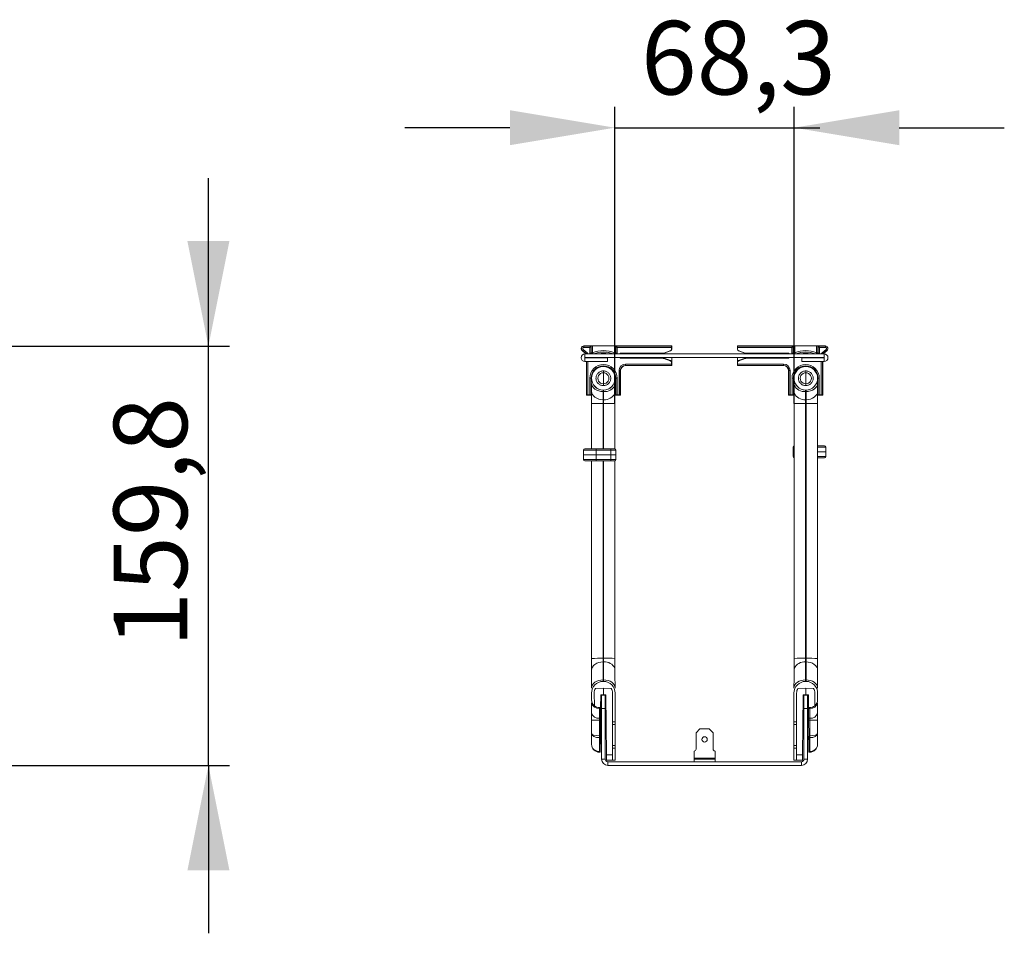
# Model space of a CAD drawing. Units: millimetres. Extents: x 67 to 350, y 160 to 236.
# Drawn here: x 303 to 350, y 160 to 203 of the extents above; entities that cross this region are included whole.
import ezdxf

# ---------------------------------------------------------------- set-up
doc = ezdxf.new("R2010")
doc.units = ezdxf.units.MM
doc.layers.add('ОСНОВНОЙ', color=7, linetype='Continuous')
doc.styles.add('SLDTEXTSTYLE0', font='TXT', dxfattribs={"width": 0.7})

msp = doc.modelspace()

# ---------------------------------------------------------------- linework, layer by layer
for p, q in [((331.576, 184.775), (331.576, 198.918)), ((340.114, 184.775), (340.114, 198.918)), ((326.576, 197.918), (321.576, 197.918)), ((331.576, 197.918), (341.333, 197.918)), ((345.114, 197.918), (350.114, 197.918))]:
    msp.add_line(p, q)
at = {"color": 7, "linetype": 'Continuous', "lineweight": 18}
for p, q in [((330.095, 187.515), (330.095, 187.525)), ((330.095, 187.525), (334.282, 187.525)), ((330.095, 187.515), (330.095, 187.452)), ((330.443, 187.515), (330.095, 187.515)), ((330.443, 187.515), (330.381, 187.452)), ((330.443, 187.515), (330.45, 187.522)), ((330.443, 187.182), (330.443, 187.515)), ((330.45, 187.522), (330.45, 187.193)), ((330.513, 187.523), (331.551, 187.523)), ((330.513, 187.193), (330.513, 187.523)), ((331.551, 187.523), (331.551, 187.193)), ((331.614, 187.193), (331.614, 187.522)), ((331.614, 187.522), (331.621, 187.515)), ((331.621, 187.515), (331.621, 187.182)), ((331.621, 187.515), (331.684, 187.452)), ((334.272, 187.515), (331.621, 187.515)), ((334.272, 187.515), (334.282, 187.525)), ((334.282, 187.525), (334.282, 187.367)), ((337.418, 187.515), (337.407, 187.525)), ((337.407, 187.525), (337.407, 187.367)), ((341.595, 187.525), (337.407, 187.525)), ((337.418, 187.515), (340.068, 187.515)), ((340.068, 187.515), (340.006, 187.452)), ((340.075, 187.522), (340.068, 187.515)), ((340.068, 187.515), (340.068, 187.182)), ((340.075, 187.193), (340.075, 187.522)), ((341.176, 187.523), (340.138, 187.523)), ((340.138, 187.523), (340.138, 187.193)), ((341.176, 187.193), (341.176, 187.523)), ((341.246, 187.515), (341.239, 187.522)), ((341.239, 187.522), (341.239, 187.193)), ((341.246, 187.515), (341.595, 187.515)), ((341.246, 187.515), (341.309, 187.452)), ((341.246, 187.182), (341.246, 187.515)), ((341.595, 187.515), (341.595, 187.525)), ((341.595, 187.515), (341.595, 187.452)), ((330.019, 187.314), (330.012, 187.306)), ((330.198, 187.144), (330.012, 187.306)), ((330.019, 187.314), (330.06, 187.361)), ((330.019, 187.314), (330.209, 187.149)), ((330.25, 187.196), (330.06, 187.361)), ((330.095, 187.452), (330.381, 187.452)), ((330.151, 186.969), (330.151, 187.144)), ((330.151, 187.144), (341.538, 187.144)), ((330.209, 187.149), (330.198, 187.144)), ((330.209, 187.149), (330.25, 187.196)), ((330.381, 187.452), (330.381, 187.182)), ((330.443, 187.182), (330.381, 187.182)), ((330.387, 187.144), (330.381, 187.182)), ((330.45, 187.193), (330.443, 187.182)), ((330.45, 187.193), (330.513, 187.193)), ((330.513, 187.193), (330.534, 187.144)), ((331.551, 187.193), (331.531, 187.144)), ((331.551, 187.193), (331.614, 187.193)), ((331.621, 187.182), (331.614, 187.193)), ((331.621, 187.182), (331.684, 187.182)), ((331.684, 187.182), (331.684, 187.452)), ((331.684, 187.452), (334.271, 187.452)), ((331.834, 187.18), (331.845, 187.169)), ((331.834, 187.18), (333.881, 187.18)), ((331.834, 187.144), (331.834, 187.18)), ((331.845, 187.169), (332.87, 187.169)), ((331.845, 187.144), (331.845, 187.169)), ((332.87, 187.17), (333.412, 187.17)), ((332.87, 187.144), (332.87, 187.17)), ((333.412, 187.17), (333.288, 187.144)), ((333.407, 187.169), (333.892, 187.169)), ((333.881, 187.18), (333.892, 187.169)), ((334.214, 187.295), (333.911, 187.185)), ((333.922, 187.174), (333.911, 187.185)), ((333.922, 187.174), (334.225, 187.285)), ((334.214, 187.295), (334.225, 187.285)), ((334.271, 187.452), (334.271, 187.378)), ((334.282, 187.367), (334.271, 187.378)), ((337.407, 187.367), (337.418, 187.378)), ((337.418, 187.452), (337.418, 187.378)), ((340.006, 187.452), (337.418, 187.452)), ((337.476, 187.295), (337.465, 187.285)), ((337.768, 187.174), (337.465, 187.285)), ((337.476, 187.295), (337.779, 187.185)), ((337.768, 187.174), (337.779, 187.185)), ((337.809, 187.18), (337.798, 187.169)), ((338.282, 187.169), (337.798, 187.169)), ((339.856, 187.18), (337.809, 187.18)), ((338.82, 187.17), (338.277, 187.17)), ((338.277, 187.17), (338.402, 187.144)), ((338.82, 187.144), (338.82, 187.17)), ((339.845, 187.169), (338.82, 187.169)), ((339.856, 187.18), (339.845, 187.169)), ((339.845, 187.144), (339.845, 187.169)), ((339.856, 187.144), (339.856, 187.18)), ((340.006, 187.182), (340.006, 187.452)), ((340.068, 187.182), (340.006, 187.182)), ((340.068, 187.182), (340.075, 187.193)), ((340.138, 187.193), (340.075, 187.193)), ((340.138, 187.193), (340.159, 187.144)), ((341.176, 187.193), (341.156, 187.144)), ((341.239, 187.193), (341.176, 187.193)), ((341.239, 187.193), (341.246, 187.182)), ((341.246, 187.182), (341.309, 187.182)), ((341.302, 187.144), (341.309, 187.182)), ((341.309, 187.452), (341.309, 187.182)), ((341.595, 187.452), (341.309, 187.452)), ((341.44, 187.196), (341.629, 187.361)), ((341.481, 187.149), (341.44, 187.196)), ((341.67, 187.314), (341.481, 187.149)), ((341.481, 187.149), (341.491, 187.144)), ((341.491, 187.144), (341.677, 187.306)), ((341.538, 187.144), (341.538, 186.969)), ((341.67, 187.314), (341.629, 187.361)), ((341.67, 187.314), (341.677, 187.306)), ((330.151, 186.969), (341.538, 186.969)), ((330.151, 186.957), (330.151, 186.782)), ((330.151, 186.957), (331.22, 186.957)), ((330.151, 186.782), (331.22, 186.782)), ((330.22, 186.957), (330.22, 186.969)), ((330.22, 185.175), (330.22, 186.782)), ((330.23, 186.969), (330.23, 186.957)), ((330.23, 186.782), (330.23, 185.186)), ((330.293, 186.957), (330.293, 186.969)), ((330.293, 185.186), (330.293, 186.782)), ((331.22, 186.957), (331.22, 186.782)), ((331.834, 186.933), (331.834, 186.969)), ((331.834, 186.933), (331.845, 186.944)), ((333.881, 186.933), (331.834, 186.933)), ((331.845, 186.944), (331.845, 186.969)), ((333.407, 186.944), (331.845, 186.944)), ((332.084, 186.661), (332.084, 186.598)), ((334.271, 186.661), (332.084, 186.661)), ((332.084, 186.598), (334.272, 186.598)), ((332.095, 186.588), (332.084, 186.598)), ((334.282, 186.588), (332.095, 186.588)), ((333.407, 186.944), (333.407, 186.969)), ((333.407, 186.944), (333.408, 186.943)), ((333.408, 186.943), (333.408, 186.969)), ((333.891, 186.943), (333.408, 186.943)), ((333.891, 186.943), (333.881, 186.933)), ((333.911, 186.928), (333.921, 186.938)), ((333.911, 186.928), (334.214, 186.818)), ((334.224, 186.827), (333.921, 186.938)), ((334.224, 186.827), (334.214, 186.818)), ((334.271, 186.735), (334.281, 186.745)), ((334.271, 186.735), (334.271, 186.661)), ((334.272, 186.598), (334.282, 186.588)), ((334.281, 186.955), (334.282, 186.957)), ((334.281, 186.955), (334.281, 186.745)), ((334.282, 186.957), (334.282, 186.588)), ((337.407, 186.957), (337.407, 186.588)), ((337.408, 186.955), (337.407, 186.957)), ((337.418, 186.598), (337.407, 186.588)), ((337.407, 186.588), (339.595, 186.588)), ((337.408, 186.955), (337.408, 186.745)), ((337.418, 186.735), (337.408, 186.745)), ((337.418, 186.735), (337.418, 186.661)), ((337.418, 186.661), (339.605, 186.661)), ((339.605, 186.598), (337.418, 186.598)), ((337.466, 186.827), (337.769, 186.938)), ((337.466, 186.827), (337.476, 186.818)), ((337.779, 186.928), (337.476, 186.818)), ((337.779, 186.928), (337.769, 186.938)), ((337.799, 186.943), (337.809, 186.933)), ((337.799, 186.943), (338.281, 186.943)), ((337.809, 186.933), (339.856, 186.933)), ((338.281, 186.943), (338.281, 186.969)), ((338.282, 186.944), (338.281, 186.943)), ((338.282, 186.944), (338.282, 186.969)), ((338.282, 186.944), (339.845, 186.944)), ((339.595, 186.588), (339.605, 186.598)), ((339.605, 186.661), (339.605, 186.598)), ((339.845, 186.944), (339.845, 186.969)), ((339.856, 186.933), (339.845, 186.944)), ((339.856, 186.933), (339.856, 186.969)), ((340.47, 186.957), (340.47, 186.782)), ((340.47, 186.957), (341.538, 186.957)), ((340.47, 186.782), (341.538, 186.782)), ((341.397, 186.957), (341.397, 186.969)), ((341.397, 185.186), (341.397, 186.782)), ((341.459, 186.969), (341.459, 186.957)), ((341.459, 186.782), (341.459, 185.186)), ((341.47, 186.957), (341.47, 186.969)), ((341.47, 185.175), (341.47, 186.782)), ((341.538, 186.957), (341.538, 186.782)), ((331.026, 186.544), (331.015, 186.544)), ((331.037, 186.544), (331.026, 186.544)), ((331.026, 185.721), (331.026, 186.242)), ((331.772, 186.348), (331.834, 186.348)), ((331.772, 186.348), (331.772, 185.186)), ((331.834, 185.186), (331.834, 186.348)), ((331.834, 186.348), (331.845, 186.338)), ((331.845, 186.338), (331.845, 185.175)), ((339.855, 186.348), (339.845, 186.338)), ((339.845, 186.338), (339.845, 185.175)), ((339.855, 185.186), (339.855, 186.348)), ((339.918, 186.348), (339.855, 186.348)), ((339.918, 186.348), (339.918, 185.186)), ((340.663, 186.544), (340.652, 186.544)), ((340.675, 186.544), (340.663, 186.544)), ((340.663, 186.242), (340.663, 185.721)), ((330.383, 185.988), (330.383, 185.186)), ((330.383, 185.988), (330.445, 185.988)), ((330.445, 185.186), (330.445, 185.988)), ((330.445, 185.988), (330.451, 185.988)), ((330.451, 185.492), (330.451, 185.988)), ((330.463, 185.988), (330.463, 185.975)), ((330.463, 185.356), (330.463, 185.739)), ((330.463, 185.739), (330.474, 185.663)), ((330.474, 185.663), (330.505, 185.59)), ((331.576, 185.272), (331.576, 185.655)), ((331.588, 185.975), (331.588, 185.988)), ((331.619, 185.988), (331.613, 185.988)), ((331.613, 185.988), (331.613, 185.492)), ((331.619, 185.988), (331.619, 185.186)), ((331.682, 185.988), (331.619, 185.988)), ((331.682, 185.186), (331.682, 185.988)), ((340.008, 185.988), (340.07, 185.988)), ((340.008, 185.186), (340.008, 185.988)), ((340.07, 185.988), (340.07, 185.186)), ((340.07, 185.988), (340.076, 185.988)), ((340.076, 185.988), (340.076, 185.492)), ((340.101, 185.988), (340.101, 185.975)), ((340.114, 185.655), (340.114, 185.272)), ((341.184, 185.59), (341.215, 185.663)), ((341.215, 185.663), (341.226, 185.739)), ((341.226, 185.975), (341.226, 185.988)), ((341.226, 185.739), (341.226, 185.356)), ((341.238, 185.492), (341.238, 185.988)), ((341.244, 185.988), (341.238, 185.988)), ((341.307, 185.988), (341.244, 185.988)), ((341.244, 185.186), (341.244, 185.988)), ((341.307, 185.988), (341.307, 185.186)), ((330.23, 185.186), (330.22, 185.175)), ((330.463, 185.175), (330.22, 185.175)), ((330.383, 185.186), (330.293, 185.186)), ((330.455, 185.176), (330.445, 185.186)), ((330.463, 185.501), (330.451, 185.492)), ((330.451, 185.364), (330.455, 185.392)), ((330.455, 185.364), (330.451, 185.364)), ((330.455, 185.392), (330.463, 185.412)), ((330.455, 185.364), (330.458, 185.391)), ((330.455, 185.176), (330.455, 185.364)), ((330.455, 185.176), (330.463, 185.176)), ((330.458, 185.391), (330.463, 185.405)), ((330.463, 184.774), (330.463, 185.356)), ((330.463, 185.356), (330.474, 185.28)), ((330.474, 185.28), (330.505, 185.206)), ((330.505, 185.59), (330.556, 185.522)), ((330.505, 185.206), (330.556, 185.139)), ((330.556, 185.522), (330.625, 185.462)), ((330.625, 185.462), (330.708, 185.413)), ((330.708, 185.413), (330.803, 185.377)), ((330.803, 185.377), (330.907, 185.354)), ((330.907, 185.354), (331.015, 185.346)), ((331.015, 185.419), (331.026, 185.419)), ((331.026, 185.346), (331.015, 185.346)), ((331.015, 185.346), (331.015, 184.963)), ((331.026, 185.419), (331.037, 185.419)), ((331.026, 185.419), (331.026, 185.346)), ((331.026, 185.346), (331.037, 185.346)), ((331.026, 184.963), (331.026, 185.346)), ((331.037, 185.346), (331.037, 184.963)), ((331.591, 185.507), (331.576, 185.514)), ((331.576, 185.176), (331.61, 185.176)), ((331.845, 185.175), (331.576, 185.175)), ((331.613, 185.492), (331.591, 185.507)), ((331.61, 185.364), (331.61, 185.176)), ((331.61, 185.364), (331.613, 185.364)), ((331.619, 185.186), (331.61, 185.176)), ((331.772, 185.186), (331.682, 185.186)), ((331.834, 185.186), (331.845, 185.175)), ((339.855, 185.186), (339.845, 185.175)), ((339.845, 185.175), (340.114, 185.175)), ((339.918, 185.186), (340.008, 185.186)), ((340.07, 185.186), (340.08, 185.176)), ((340.076, 185.492), (340.098, 185.507)), ((340.08, 185.364), (340.076, 185.364)), ((340.08, 185.364), (340.08, 185.176)), ((340.114, 185.176), (340.08, 185.176)), ((340.098, 185.507), (340.114, 185.514)), ((340.652, 185.419), (340.663, 185.419)), ((340.652, 185.346), (340.663, 185.346)), ((340.652, 184.963), (340.652, 185.346)), ((340.663, 185.419), (340.675, 185.419)), ((340.663, 185.346), (340.663, 185.419)), ((340.675, 185.346), (340.663, 185.346)), ((340.663, 185.346), (340.663, 184.963)), ((340.675, 185.346), (340.782, 185.354)), ((340.675, 184.963), (340.675, 185.346)), ((340.782, 185.354), (340.886, 185.377)), ((340.886, 185.377), (340.981, 185.413)), ((340.981, 185.413), (341.065, 185.462)), ((341.065, 185.462), (341.133, 185.522)), ((341.133, 185.522), (341.184, 185.59)), ((341.133, 185.139), (341.184, 185.206)), ((341.184, 185.206), (341.215, 185.28)), ((341.215, 185.28), (341.226, 185.356)), ((341.226, 185.501), (341.238, 185.492)), ((341.234, 185.392), (341.226, 185.412)), ((341.231, 185.391), (341.226, 185.405)), ((341.226, 185.356), (341.226, 184.774)), ((341.235, 185.176), (341.226, 185.176)), ((341.226, 185.175), (341.47, 185.175)), ((341.235, 185.364), (341.231, 185.391)), ((341.238, 185.364), (341.234, 185.392)), ((341.235, 185.176), (341.235, 185.364)), ((341.235, 185.364), (341.238, 185.364)), ((341.235, 185.176), (341.244, 185.186)), ((341.307, 185.186), (341.397, 185.186)), ((341.459, 185.186), (341.47, 185.175)), ((330.463, 182.625), (330.463, 184.774)), ((330.556, 185.139), (330.625, 185.079)), ((330.625, 185.079), (330.708, 185.03)), ((330.708, 185.03), (330.803, 184.994)), ((330.803, 184.994), (330.907, 184.971)), ((330.907, 184.971), (331.015, 184.963)), ((331.015, 184.963), (331.026, 184.963)), ((331.026, 184.782), (331.015, 184.782)), ((331.015, 184.782), (331.015, 182.625)), ((331.037, 184.963), (331.026, 184.963)), ((331.026, 184.963), (331.026, 184.782)), ((331.026, 182.625), (331.026, 184.782)), ((331.026, 184.782), (331.037, 184.782)), ((331.037, 184.782), (331.037, 182.625)), ((331.576, 182.624), (331.576, 184.775)), ((340.114, 184.775), (340.114, 172.639)), ((340.663, 184.963), (340.652, 184.963)), ((340.652, 172.645), (340.652, 184.782)), ((340.652, 184.782), (340.663, 184.782)), ((340.663, 184.963), (340.675, 184.963)), ((340.663, 184.782), (340.663, 184.963)), ((340.663, 184.782), (340.663, 172.645)), ((340.675, 184.782), (340.663, 184.782)), ((340.675, 184.963), (340.782, 184.971)), ((340.675, 172.645), (340.675, 184.782)), ((340.782, 184.971), (340.886, 184.994)), ((340.886, 184.994), (340.981, 185.03)), ((340.981, 185.03), (341.065, 185.079)), ((341.065, 185.079), (341.133, 185.139)), ((341.226, 184.774), (341.226, 172.637)), ((330.076, 182.338), (330.078, 182.563)), ((330.14, 182.625), (330.69, 182.625)), ((330.69, 182.563), (330.688, 182.338)), ((330.69, 182.563), (330.69, 182.625)), ((330.69, 182.625), (331.374, 182.625)), ((331.374, 182.563), (330.69, 182.563)), ((331.374, 182.563), (331.374, 182.625)), ((331.374, 182.625), (331.561, 182.625)), ((331.376, 182.338), (331.374, 182.563)), ((331.624, 182.563), (331.626, 182.338)), ((340.065, 182.707), (340.063, 182.482)), ((340.063, 182.482), (340.114, 182.482)), ((340.065, 182.256), (340.063, 182.482)), ((341.226, 182.769), (341.549, 182.769)), ((341.226, 182.482), (341.613, 182.482)), ((341.613, 182.482), (341.611, 182.707)), ((341.613, 182.482), (341.611, 182.256)), ((330.688, 182.338), (330.076, 182.338)), ((330.076, 182.338), (330.078, 182.112)), ((330.69, 182.05), (330.14, 182.05)), ((330.463, 172.637), (330.463, 182.05)), ((330.69, 182.112), (330.688, 182.338)), ((330.688, 182.338), (331.376, 182.338)), ((330.69, 182.112), (331.374, 182.112)), ((330.69, 182.05), (330.69, 182.112)), ((331.374, 182.05), (330.69, 182.05)), ((331.015, 182.05), (331.015, 172.645)), ((331.026, 172.645), (331.026, 182.05)), ((331.037, 182.05), (331.037, 172.645)), ((331.376, 182.338), (331.374, 182.112)), ((331.374, 182.05), (331.374, 182.112)), ((331.561, 182.05), (331.374, 182.05)), ((331.626, 182.338), (331.376, 182.338)), ((331.576, 172.639), (331.576, 182.052)), ((331.624, 182.112), (331.626, 182.338)), ((341.549, 182.194), (341.226, 182.194)), ((330.463, 172.079), (330.463, 172.637)), ((331.015, 172.645), (331.026, 172.645)), ((331.026, 172.645), (331.026, 172.472)), ((331.037, 172.645), (331.026, 172.645)), ((340.663, 172.645), (340.652, 172.645)), ((340.663, 172.472), (340.663, 172.645)), ((340.663, 172.645), (340.675, 172.645)), ((341.226, 172.637), (341.226, 172.079)), ((330.463, 172.079), (330.474, 172.155)), ((330.463, 171.224), (330.463, 172.079)), ((330.474, 172.155), (330.505, 172.229)), ((330.505, 172.229), (330.556, 172.297)), ((330.556, 172.297), (330.625, 172.356)), ((330.625, 172.356), (330.708, 172.405)), ((330.708, 172.405), (330.803, 172.441)), ((330.803, 172.441), (330.907, 172.464)), ((330.907, 172.464), (331.015, 172.472)), ((331.015, 172.472), (331.015, 171.617)), ((331.026, 172.472), (331.015, 172.472)), ((331.026, 171.617), (331.026, 172.472)), ((331.026, 172.472), (331.037, 172.472)), ((331.037, 172.472), (331.037, 171.617)), ((331.576, 171.65), (331.576, 172.163)), ((340.114, 172.163), (340.114, 171.65)), ((340.652, 171.617), (340.652, 172.472)), ((340.652, 172.472), (340.663, 172.472)), ((340.663, 172.472), (340.663, 171.617)), ((340.675, 172.472), (340.663, 172.472)), ((340.675, 171.617), (340.675, 172.472)), ((340.675, 172.472), (340.782, 172.464)), ((340.782, 172.464), (340.886, 172.441)), ((340.886, 172.441), (340.981, 172.405)), ((340.981, 172.405), (341.065, 172.356)), ((341.065, 172.356), (341.133, 172.297)), ((341.133, 172.297), (341.184, 172.229)), ((341.184, 172.229), (341.215, 172.155)), ((341.215, 172.155), (341.226, 172.079)), ((341.226, 172.079), (341.226, 171.224)), ((330.708, 171.55), (330.803, 171.586)), ((330.803, 171.586), (330.907, 171.609)), ((330.907, 171.609), (331.015, 171.617)), ((331.015, 171.617), (331.026, 171.617)), ((331.026, 171.617), (331.026, 171.544)), ((331.037, 171.617), (331.026, 171.617)), ((331.145, 171.609), (331.037, 171.617)), ((331.248, 171.586), (331.145, 171.609)), ((331.344, 171.55), (331.248, 171.586)), ((340.441, 171.586), (340.346, 171.55)), ((340.544, 171.609), (340.441, 171.586)), ((340.652, 171.617), (340.544, 171.609)), ((340.663, 171.617), (340.652, 171.617)), ((340.663, 171.544), (340.663, 171.617)), ((340.663, 171.617), (340.675, 171.617)), ((340.675, 171.617), (340.782, 171.609)), ((340.782, 171.609), (340.886, 171.586)), ((340.886, 171.586), (340.981, 171.55)), ((330.463, 171.224), (330.474, 171.3)), ((330.474, 171.3), (330.505, 171.374)), ((330.505, 171.374), (330.556, 171.441)), ((330.556, 171.441), (330.625, 171.501)), ((330.625, 171.501), (330.708, 171.55)), ((331.026, 171.219), (330.652, 171.213)), ((331.026, 171.544), (331.015, 171.544)), ((331.037, 171.544), (331.026, 171.544)), ((331.026, 170.907), (331.026, 171.219)), ((331.4, 171.213), (331.026, 171.219)), ((331.427, 171.501), (331.344, 171.55)), ((331.496, 171.441), (331.427, 171.501)), ((331.547, 171.374), (331.496, 171.441)), ((331.578, 171.3), (331.547, 171.374)), ((331.588, 171.224), (331.578, 171.3)), ((331.588, 171.224), (331.588, 171.415)), ((340.101, 171.415), (340.101, 171.224)), ((340.111, 171.3), (340.101, 171.224)), ((340.143, 171.374), (340.111, 171.3)), ((340.194, 171.441), (340.143, 171.374)), ((340.262, 171.501), (340.194, 171.441)), ((340.346, 171.55), (340.262, 171.501)), ((340.663, 171.219), (340.289, 171.213)), ((340.663, 171.544), (340.652, 171.544)), ((340.675, 171.544), (340.663, 171.544)), ((340.663, 170.907), (340.663, 171.219)), ((341.038, 171.213), (340.663, 171.219)), ((340.981, 171.55), (341.065, 171.501)), ((341.065, 171.501), (341.133, 171.441)), ((341.133, 171.441), (341.184, 171.374)), ((341.184, 171.374), (341.215, 171.3)), ((341.215, 171.3), (341.226, 171.224)), ((330.463, 170.988), (330.463, 170.671)), ((330.588, 170.988), (330.599, 170.382)), ((330.896, 170.295), (330.901, 170.907)), ((330.901, 170.907), (331.026, 170.907)), ((330.938, 170.882), (331.113, 170.882)), ((330.938, 170.257), (330.938, 170.882)), ((331.151, 170.907), (331.026, 170.907)), ((331.113, 170.882), (331.113, 170.257)), ((331.176, 168.044), (331.151, 170.907)), ((331.463, 168.044), (331.463, 170.988)), ((331.588, 169.623), (331.588, 170.988)), ((340.101, 170.988), (340.101, 169.623)), ((340.226, 170.988), (340.226, 168.044)), ((340.513, 168.044), (340.538, 170.907)), ((340.538, 170.907), (340.663, 170.907)), ((340.576, 170.257), (340.576, 170.882)), ((340.576, 170.882), (340.751, 170.882)), ((340.788, 170.907), (340.663, 170.907)), ((340.751, 170.882), (340.751, 170.257)), ((340.794, 170.295), (340.788, 170.907)), ((341.09, 170.382), (341.101, 170.988)), ((341.226, 170.671), (341.226, 170.988)), ((330.463, 170.051), (330.463, 170.524)), ((330.835, 170.296), (330.896, 170.295)), ((330.895, 170.259), (330.838, 170.259)), ((330.838, 170.259), (330.838, 169.786)), ((330.891, 169.786), (330.895, 170.259)), ((330.896, 170.295), (330.895, 170.259)), ((331.113, 170.257), (330.938, 170.257)), ((330.938, 170.257), (330.938, 167.844)), ((331.113, 170.257), (331.113, 167.844)), ((340.576, 167.844), (340.576, 170.257)), ((340.751, 170.257), (340.576, 170.257)), ((340.751, 167.844), (340.751, 170.257)), ((340.854, 170.296), (340.794, 170.295)), ((340.794, 170.259), (340.794, 170.295)), ((340.851, 170.259), (340.794, 170.259)), ((340.794, 170.259), (340.798, 169.786)), ((340.851, 169.786), (340.851, 170.259)), ((341.226, 170.524), (341.226, 170.051)), ((330.463, 169.697), (330.463, 170.051)), ((330.463, 169.697), (330.838, 169.697)), ((330.463, 169.056), (330.463, 169.697)), ((330.838, 169.786), (330.891, 169.786)), ((330.838, 169.786), (330.838, 169.697)), ((330.89, 169.697), (330.838, 169.697)), ((330.838, 169.697), (330.838, 168.952)), ((330.884, 168.952), (330.89, 169.697)), ((330.891, 169.786), (330.89, 169.697)), ((330.938, 169.899), (330.892, 169.908)), ((331.113, 169.804), (331.118, 169.826)), ((340.576, 169.804), (340.571, 169.826)), ((340.751, 169.899), (340.797, 169.908)), ((340.798, 169.786), (340.851, 169.786)), ((340.799, 169.697), (340.798, 169.786)), ((340.851, 169.697), (340.799, 169.697)), ((340.799, 169.697), (340.805, 168.952)), ((340.851, 169.697), (340.851, 169.786)), ((341.226, 169.697), (340.851, 169.697)), ((340.851, 168.952), (340.851, 169.697)), ((341.226, 170.051), (341.226, 169.697)), ((341.226, 169.697), (341.226, 169.056)), ((331.588, 169.623), (331.463, 169.622)), ((331.588, 169.498), (331.463, 169.497)), ((331.588, 169.623), (331.588, 169.498)), ((331.588, 168.49), (331.588, 169.498)), ((335.626, 169.282), (335.438, 169.094)), ((336.063, 169.282), (335.626, 169.282)), ((336.251, 169.094), (336.063, 169.282)), ((340.226, 169.622), (340.101, 169.623)), ((340.101, 169.498), (340.101, 169.623)), ((340.101, 169.498), (340.101, 168.49)), ((340.226, 169.497), (340.101, 169.498)), ((330.463, 168.544), (330.463, 169.056)), ((330.838, 168.952), (330.838, 168.864)), ((330.838, 168.952), (330.884, 168.952)), ((330.883, 168.864), (330.838, 168.864)), ((330.838, 168.864), (330.838, 168.206)), ((330.877, 168.206), (330.883, 168.864)), ((330.882, 168.717), (330.938, 168.983)), ((330.884, 168.952), (330.883, 168.864)), ((335.438, 169.094), (335.438, 168.319)), ((336.251, 168.319), (336.251, 169.094)), ((340.808, 168.717), (340.751, 168.983)), ((340.805, 168.952), (340.851, 168.952)), ((340.806, 168.864), (340.805, 168.952)), ((340.851, 168.864), (340.806, 168.864)), ((340.806, 168.864), (340.812, 168.206)), ((340.851, 168.864), (340.851, 168.952)), ((340.851, 168.206), (340.851, 168.864)), ((341.226, 169.056), (341.226, 168.544)), ((331.463, 168.491), (331.588, 168.49)), ((331.463, 168.366), (331.588, 168.365)), ((331.588, 168.49), (331.588, 168.365)), ((331.588, 167.794), (331.588, 168.365)), ((340.101, 168.49), (340.226, 168.491)), ((340.101, 168.365), (340.101, 168.49)), ((340.101, 168.365), (340.226, 168.366)), ((340.101, 168.365), (340.101, 167.794)), ((330.838, 168.206), (330.877, 168.206)), ((330.838, 168.206), (330.838, 168.169)), ((330.877, 168.169), (330.838, 168.169)), ((330.877, 168.206), (330.877, 168.169)), ((331.113, 167.844), (330.938, 167.844)), ((331.176, 168.044), (331.463, 168.044)), ((331.178, 167.794), (331.176, 168.044)), ((331.463, 168.044), (331.463, 167.794)), ((335.345, 168.219), (335.345, 167.882)), ((335.345, 167.882), (336.345, 167.882)), ((335.345, 167.844), (335.345, 167.882)), ((335.345, 167.719), (335.345, 167.844)), ((335.345, 167.844), (336.345, 167.844)), ((336.345, 167.882), (336.345, 168.219)), ((336.345, 167.844), (336.345, 167.882)), ((336.345, 167.844), (336.345, 167.719)), ((340.226, 168.044), (340.513, 168.044)), ((340.226, 168.044), (340.226, 167.794)), ((340.513, 168.044), (340.511, 167.794)), ((340.576, 167.844), (340.751, 167.844)), ((340.812, 168.206), (340.851, 168.206)), ((340.812, 168.169), (340.812, 168.206)), ((340.851, 168.169), (340.812, 168.169)), ((340.851, 168.169), (340.851, 168.206)), ((331.463, 167.794), (331.178, 167.794)), ((331.238, 167.719), (340.451, 167.719)), ((331.238, 167.719), (331.238, 167.544)), ((331.238, 167.544), (340.451, 167.544)), ((331.588, 167.794), (331.463, 167.794)), ((340.226, 167.794), (340.101, 167.794)), ((340.511, 167.794), (340.226, 167.794)), ((340.451, 167.719), (340.451, 167.544))]:
    msp.add_line(p, q, dxfattribs=at)
for centre, radius in [((331.026, 185.982), 0.562), ((340.663, 185.982), 0.562), ((335.845, 168.782), 0.125)]:
    msp.add_circle(centre, radius, dxfattribs=at)
for centre, radius, start, end in [((330.095, 187.4), 0.125, 90, 228.8879), ((330.095, 187.4), 0.115, 90, 228.8879), ((341.595, 187.4), 0.125, 311.1121, 90), ((341.595, 187.4), 0.115, 311.1121, 90), ((330.151, 186.963), 0.181, 90, 270), ((330.095, 187.4), 0.0521, 90, 228.8879), ((330.513, 187.193), 0.0625, 180.0081, 230.9934), ((331.032, 185.988), 1.312, 66.6831, 113.3169), ((331.032, 185.988), 1.249, 67.7288, 112.2712), ((331.032, 185.988), 1.242, 68.5425, 111.4575), ((331.032, 185.988), 1.18, 78.5182, 101.4818), ((331.551, 187.193), 0.0625, 309.0066, 359.9919), ((340.138, 187.193), 0.0625, 180.0081, 230.9934), ((340.657, 185.988), 1.312, 66.6831, 113.3169), ((340.657, 185.988), 1.249, 67.7288, 112.2712), ((340.657, 185.988), 1.242, 68.5425, 111.4575), ((340.657, 185.988), 1.18, 78.5182, 101.4818), ((341.176, 187.193), 0.0625, 309.0066, 359.9919), ((341.538, 186.963), 0.181, 270, 90), ((341.595, 187.4), 0.0521, 311.1121, 90), ((330.151, 186.963), 0.00625, 90, 270), ((331.032, 185.988), 0.649, 0, 180), ((331.032, 185.988), 0.587, 0, 180), ((331.032, 185.988), 0.581, 0, 180), ((340.657, 185.988), 0.649, 0, 180), ((340.657, 185.988), 0.587, 0, 180), ((340.657, 185.988), 0.581, 0, 180), ((341.538, 186.963), 0.00625, 270, 90), ((331.02, 185.988), 0.556, 90.5, 180), ((331.032, 185.988), 0.556, 0, 89.5), ((340.657, 185.988), 0.556, 90.5, 180), ((340.67, 185.988), 0.556, 360, 89.5), ((331.02, 185.975), 0.556, 180, 269.5), ((331.032, 185.975), 0.556, 270.5, 0), ((331.083, 185.889), 0.545, 265.1125, 334.6441), ((340.657, 185.975), 0.556, 180, 269.5), ((340.606, 185.889), 0.545, 205.3559, 274.8875), ((340.67, 185.975), 0.556, 270.5, 0), ((331.083, 185.505), 0.545, 265.1125, 334.6441), ((331.513, 185.364), 0.0995, 0, 51.2857), ((331.513, 185.364), 0.0964, 0, 49.8129), ((340.176, 185.364), 0.0995, 128.7143, 180), ((340.176, 185.364), 0.0964, 130.1871, 180), ((340.606, 185.505), 0.545, 205.3559, 274.8875), ((330.878, 175.727), 9.056, 89.133, 92.6225), ((331.135, 170.868), 13.914, 88.1839, 90.4021), ((340.555, 170.868), 13.914, 89.5979, 91.8161), ((340.812, 175.727), 9.056, 87.3775, 90.867), ((330.14, 182.563), 0.0625, 90, 179.5), ((331.561, 182.563), 0.0625, 0.5, 90), ((340.128, 182.707), 0.0625, 103.1055, 179.5), ((341.549, 182.707), 0.0625, 0.5, 90), ((330.14, 182.113), 0.0625, 180.5, 270), ((331.561, 182.113), 0.0625, 270, 359.5), ((340.128, 182.257), 0.0625, 180.5, 256.8945), ((341.549, 182.257), 0.0625, 270, 359.5), ((330.878, 163.59), 9.056, 89.133, 92.6225), ((331.135, 158.732), 13.914, 88.1839, 90.4021), ((340.555, 158.732), 13.914, 89.5979, 91.8161), ((340.812, 163.59), 9.056, 87.3775, 90.867), ((331.083, 171.93), 0.545, 25.3559, 94.8875), ((340.606, 171.93), 0.545, 85.1125, 154.6441), ((331.02, 170.988), 0.556, 90.5, 180), ((331.02, 170.988), 0.431, 148.5833, 180), ((331.032, 170.988), 0.556, 0, 89.5), ((331.032, 170.988), 0.431, 0, 31.4167), ((340.657, 170.988), 0.556, 90.5, 180), ((340.657, 170.988), 0.431, 148.5833, 180), ((340.67, 170.988), 0.556, 0, 89.5), ((340.67, 170.988), 0.431, 0, 31.4167), ((330.838, 170.671), 0.375, 180, 230.3217), ((340.851, 170.671), 0.375, 309.6783, 0), ((330.792, 170.591), 0.335, 191.4218, 278.0495), ((330.838, 170.671), 0.375, 230.3217, 269.5), ((340.898, 170.591), 0.335, 261.9505, 348.5782), ((340.851, 170.671), 0.375, 270.5, 309.6783), ((330.792, 170.117), 0.335, 191.4218, 278.0495), ((331.081, 169.833), 0.0375, 347.9749, 31.0381), ((340.608, 169.833), 0.0375, 148.9619, 192.0251), ((340.898, 170.117), 0.335, 261.9505, 348.5782), ((330.838, 168.544), 0.375, 180, 270), ((335.338, 168.319), 0.1, 273.5833, 0), ((336.351, 168.319), 0.1, 180, 266.4167), ((340.851, 168.544), 0.375, 270, 360), ((331.238, 167.844), 0.3, 180, 270), ((331.238, 167.844), 0.125, 180, 270), ((340.451, 167.844), 0.3, 270, 0), ((340.451, 167.844), 0.125, 270, 0)]:
    msp.add_arc(centre, radius, start, end, dxfattribs=at)
for centre, major_axis, ratio, start_param, end_param in [((330.513, 187.522), (0.0625, 0), 0.008727, 1.570796, 3.132866), ((331.551, 187.522), (0.0625, 0), 0.008727, 0.008727, 1.570796), ((334.272, 187.452), (0, 0.0625), 0.008727, 0.008727, 1.570796), ((337.418, 187.452), (0, 0.0625), 0.008727, 4.712389, 6.274459), ((340.138, 187.522), (0.0625, 0), 0.008727, 1.570796, 3.132866), ((341.176, 187.522), (0.0625, 0), 0.008727, 0.008727, 1.570796), ((330.168, 187.102), (0.114, 0.052), 0.999954, 6.203026, 6.709795), ((333.881, 187.267), (-0.0619, 0.0619), 0.999924, 2.356233, 2.705298), ((333.892, 187.257), (-0.0619, 0.0619), 0.999924, 2.356233, 2.705298), ((334.184, 187.378), (-0.0619, 0.0619), 0.999924, 2.705298, 3.926953), ((334.195, 187.367), (-0.0619, 0.0619), 0.999924, 2.705298, 3.926953), ((337.495, 187.367), (0.0619, 0.0619), 0.999924, 2.356233, 3.577887), ((337.506, 187.378), (0.0619, 0.0619), 0.999924, 2.356233, 3.577887), ((337.798, 187.257), (0.0619, 0.0619), 0.999924, 3.577887, 3.926953), ((337.809, 187.267), (0.0619, 0.0619), 0.999924, 3.577887, 3.926953), ((341.522, 187.102), (-0.114, 0.052), 0.999954, 5.856575, 6.363344), ((332.084, 186.348), (-0.221, 0.221), 0.999924, 5.497825, 7.068545), ((332.084, 186.348), (0.177, -0.177), 0.999886, 2.356233, 3.926953), ((332.095, 186.338), (-0.177, 0.177), 0.999924, 5.497825, 7.068545), ((333.881, 186.846), (0.0619, 0.0619), 0.999924, 0.436294, 0.78536), ((333.891, 186.855), (0.0619, 0.0619), 0.999924, 0.436294, 0.78536), ((334.184, 186.735), (0.0619, 0.0619), 0.999924, 5.497825, 6.71948), ((334.194, 186.745), (0.0619, 0.0619), 0.999924, 5.497825, 6.71948), ((334.272, 186.661), (0, 0.0625), 0.008727, 1.570796, 3.132866), ((337.496, 186.745), (-0.0619, 0.0619), 0.999924, 5.846891, 7.068545), ((337.506, 186.735), (-0.0619, 0.0619), 0.999924, 5.846891, 7.068545), ((337.418, 186.661), (0, 0.0625), 0.008727, 3.150319, 4.712389), ((337.799, 186.855), (-0.0619, 0.0619), 0.999924, 5.497825, 5.846891), ((337.809, 186.846), (-0.0619, 0.0619), 0.999924, 5.497825, 5.846891), ((339.595, 186.338), (0.177, 0.177), 0.999924, 5.497825, 7.068545), ((339.605, 186.348), (0.221, 0.221), 0.999924, 5.497825, 7.068545), ((339.605, 186.348), (0.177, 0.177), 0.999886, 5.497825, 7.068545), ((331.023, 185.982), (0.261, 0), 0.999962, 1.557884, 4.725301), ((331.029, 185.982), (0.261, 0), 0.999962, 4.699477, 7.866894), ((340.66, 185.982), (0.261, 0), 0.999962, 1.557884, 4.725301), ((340.667, 185.982), (0.261, 0), 0.999962, 4.699477, 7.866894), ((330.293, 185.186), (0.0625, 0), 0.008727, 1.570796, 3.132866), ((330.383, 185.186), (0.0625, 0), 0.008727, 0.008727, 1.570796), ((331.02, 185.169), (-0.005, 0.25), 0.008036, 6.282959, 7.068326), ((331.032, 185.169), (0.005, 0.25), 0.008036, 5.498045, 6.283411), ((331.682, 185.186), (0.0625, 0), 0.008727, 1.570796, 3.132866), ((331.772, 185.186), (0.0625, 0), 0.008727, 0.008727, 1.570796), ((339.918, 185.186), (0.0625, 0), 0.008727, 1.570796, 3.132866), ((340.008, 185.186), (0.0625, 0), 0.008727, 0.008727, 1.570796), ((340.657, 185.169), (-0.005, 0.25), 0.008036, 6.282959, 7.068326), ((340.67, 185.169), (0.005, 0.25), 0.008036, 5.498045, 6.283411), ((341.307, 185.186), (0.0625, 0), 0.008727, 1.570796, 3.132866), ((341.397, 185.186), (0.0625, 0), 0.008727, 0.008727, 1.570796), ((331.02, 184.786), (-0.002, 0.25), 0.019536, 0.785174, 1.585729), ((331.032, 184.786), (0.002, 0.25), 0.019536, 4.697456, 5.498011), ((340.657, 184.786), (-0.002, 0.25), 0.019536, 0.785174, 1.585729), ((340.67, 184.786), (0.002, 0.25), 0.019536, 4.697456, 5.498011), ((330.69, 182.563), (0.613, -0.001), 0.00089, 1.570866, 3.141586), ((331.374, 182.563), (0.25, 0.001), 0.002181, 0.000014, 1.570734), ((340.315, 182.707), (0.25, -0.001), 0.002181, 2.509347, 3.141578), ((340.999, 182.707), (0.613, 0.001), 0.00089, 0.000007, 1.191163), ((330.69, 182.113), (0.613, 0.001), 0.00089, 3.1416, 4.71232), ((331.374, 182.113), (0.25, -0.001), 0.002181, 4.712451, 6.283171), ((340.315, 182.257), (0.25, 0.001), 0.002181, 3.141607, 3.773839), ((340.999, 182.257), (0.613, -0.001), 0.00089, 5.092023, 6.283178), ((331.02, 172.649), (0.002, 0.25), 0.019292, 1.586245, 2.356423), ((331.032, 172.649), (-0.002, 0.25), 0.019292, 3.926762, 4.696941), ((340.657, 172.649), (0.002, 0.25), 0.019292, 1.586245, 2.356423), ((340.67, 172.649), (-0.002, 0.25), 0.019292, 3.926762, 4.696941), ((331.02, 171.794), (0.005, 0.25), 0.008036, 2.356452, 3.141819), ((331.032, 171.794), (-0.005, 0.25), 0.008036, 3.141366, 3.926733), ((340.657, 171.794), (0.005, 0.25), 0.008036, 2.356452, 3.141819), ((340.67, 171.794), (-0.005, 0.25), 0.008036, 3.141366, 3.926733), ((330.838, 170.171), (-0.003, 0.125), 0.026147, 5.496836, 6.282272), ((340.851, 170.171), (0.003, 0.125), 0.026147, 0.000913, 0.78635), ((330.838, 169.056), (0.375, 0), 0.276142, 3.141593, 4.712389), ((330.838, 169.056), (0.375, 0), 0.511845, 3.141593, 4.712389), ((340.851, 169.056), (0.375, 0), 0.511845, 4.712389, 6.283185), ((340.851, 169.056), (0.375, 0), 0.276142, 4.712389, 6.283185), ((330.838, 168.544), (0.375, 0), 0.902369, 3.141593, 4.712389), ((340.851, 168.544), (0.375, 0), 0.902369, 4.712389, 6.283185)]:
    msp.add_ellipse(centre, major_axis=major_axis, ratio=ratio, start_param=start_param, end_param=end_param, dxfattribs=at)
for points, knots in [([(330.443, 187.182), (330.444, 187.175), (330.445, 187.161), (330.453, 187.15), (330.456, 187.144)], [0, 0, 0, 0, 0.518846, 1, 1, 1, 1]), ([(331.608, 187.144), (331.608, 187.144), (331.614, 187.149), (331.619, 187.163), (331.62, 187.176), (331.621, 187.182)], [0, 0, 0, 0, 0.020082, 0.539113, 1, 1, 1, 1]), ([(331.684, 187.182), (331.684, 187.169), (331.684, 187.156), (331.678, 187.144), (331.678, 187.144)], [0, 0, 0, 0, 0.974394, 1, 1, 1, 1]), ([(340.006, 187.182), (340.006, 187.169), (340.006, 187.156), (340.012, 187.144), (340.012, 187.144)], [0, 0, 0, 0, 0.974394, 1, 1, 1, 1]), ([(340.081, 187.144), (340.081, 187.144), (340.076, 187.149), (340.07, 187.163), (340.069, 187.176), (340.068, 187.182)], [0, 0, 0, 0, 0.020082, 0.539113, 1, 1, 1, 1]), ([(341.246, 187.182), (341.245, 187.175), (341.244, 187.161), (341.237, 187.15), (341.233, 187.144)], [0, 0, 0, 0, 0.5188463, 1, 1, 1, 1]), ([(331.026, 185.633), (331.003, 185.632), (330.98, 185.635), (330.935, 185.643), (330.913, 185.65), (330.87, 185.667), (330.85, 185.678), (330.812, 185.703), (330.794, 185.718), (330.761, 185.75), (330.747, 185.768), (330.721, 185.806), (330.71, 185.826), (330.693, 185.868), (330.686, 185.891), (330.677, 185.936), (330.675, 185.958), (330.675, 186.004), (330.677, 186.027), (330.686, 186.072), (330.692, 186.094), (330.71, 186.137), (330.721, 186.157), (330.747, 186.195), (330.761, 186.213), (330.794, 186.245), (330.812, 186.26), (330.85, 186.285), (330.87, 186.296), (330.913, 186.313), (330.935, 186.32), (330.98, 186.329), (331.003, 186.331), (331.026, 186.331)], [0, 0, 0, 0, 0.0625, 0.0625, 0.125, 0.125, 0.1875, 0.1875, 0.25, 0.25, 0.3125, 0.3125, 0.375, 0.375, 0.4375, 0.4375, 0.5, 0.5, 0.5625, 0.5625, 0.625, 0.625, 0.6875, 0.6875, 0.75, 0.75, 0.8125, 0.8125, 0.875, 0.875, 0.9375, 0.9375, 1, 1, 1, 1]), ([(331.026, 186.242), (331.026, 186.259), (331.026, 186.275), (331.026, 186.305), (331.026, 186.319), (331.026, 186.331)], [0, 0, 0, 0, 0.5, 0.5, 1, 1, 1, 1]), ([(331.026, 186.331), (331.049, 186.331), (331.072, 186.329), (331.117, 186.32), (331.139, 186.313), (331.181, 186.296), (331.202, 186.285), (331.24, 186.26), (331.258, 186.245), (331.29, 186.213), (331.305, 186.195), (331.331, 186.157), (331.342, 186.137), (331.359, 186.095), (331.366, 186.073), (331.375, 186.027), (331.377, 186.005), (331.377, 185.959), (331.375, 185.936), (331.366, 185.891), (331.359, 185.869), (331.342, 185.827), (331.331, 185.806), (331.305, 185.768), (331.291, 185.75), (331.258, 185.718), (331.24, 185.703), (331.202, 185.678), (331.182, 185.667), (331.139, 185.65), (331.117, 185.643), (331.072, 185.635), (331.049, 185.632), (331.026, 185.633)], [0, 0, 0, 0, 0.0625, 0.0625, 0.125, 0.125, 0.1875, 0.1875, 0.25, 0.25, 0.3125, 0.3125, 0.375, 0.375, 0.4375, 0.4375, 0.5, 0.5, 0.5625, 0.5625, 0.625, 0.625, 0.6875, 0.6875, 0.75, 0.75, 0.8125, 0.8125, 0.875, 0.875, 0.9375, 0.9375, 1, 1, 1, 1]), ([(340.663, 185.633), (340.64, 185.632), (340.617, 185.635), (340.573, 185.643), (340.55, 185.65), (340.508, 185.667), (340.488, 185.678), (340.449, 185.703), (340.431, 185.718), (340.399, 185.75), (340.384, 185.768), (340.359, 185.806), (340.348, 185.826), (340.33, 185.868), (340.323, 185.891), (340.314, 185.936), (340.312, 185.958), (340.312, 186.004), (340.314, 186.027), (340.323, 186.072), (340.33, 186.094), (340.348, 186.137), (340.359, 186.157), (340.384, 186.195), (340.399, 186.213), (340.431, 186.245), (340.449, 186.26), (340.487, 186.285), (340.508, 186.296), (340.55, 186.313), (340.572, 186.32), (340.617, 186.329), (340.64, 186.331), (340.663, 186.331)], [0, 0, 0, 0, 0.0625, 0.0625, 0.125, 0.125, 0.1875, 0.1875, 0.25, 0.25, 0.3125, 0.3125, 0.375, 0.375, 0.4375, 0.4375, 0.5, 0.5, 0.5625, 0.5625, 0.625, 0.625, 0.6875, 0.6875, 0.75, 0.75, 0.8125, 0.8125, 0.875, 0.875, 0.9375, 0.9375, 1, 1, 1, 1]), ([(340.663, 186.331), (340.687, 186.331), (340.709, 186.329), (340.754, 186.32), (340.776, 186.313), (340.819, 186.296), (340.839, 186.285), (340.877, 186.26), (340.895, 186.245), (340.928, 186.213), (340.942, 186.195), (340.968, 186.157), (340.979, 186.137), (340.997, 186.095), (341.003, 186.073), (341.012, 186.027), (341.015, 186.005), (341.015, 185.959), (341.012, 185.936), (341.004, 185.891), (340.997, 185.869), (340.979, 185.827), (340.968, 185.806), (340.943, 185.768), (340.928, 185.75), (340.895, 185.718), (340.878, 185.703), (340.84, 185.678), (340.819, 185.667), (340.777, 185.65), (340.755, 185.643), (340.71, 185.635), (340.687, 185.632), (340.663, 185.633)], [0, 0, 0, 0, 0.0625, 0.0625, 0.125, 0.125, 0.1875, 0.1875, 0.25, 0.25, 0.3125, 0.3125, 0.375, 0.375, 0.4375, 0.4375, 0.5, 0.5, 0.5625, 0.5625, 0.625, 0.625, 0.6875, 0.6875, 0.75, 0.75, 0.8125, 0.8125, 0.875, 0.875, 0.9375, 0.9375, 1, 1, 1, 1]), ([(340.663, 186.242), (340.663, 186.259), (340.663, 186.275), (340.663, 186.305), (340.663, 186.319), (340.663, 186.331)], [0, 0, 0, 0, 0.5, 0.5, 1, 1, 1, 1]), ([(331.026, 185.721), (331.026, 185.704), (331.026, 185.688), (331.026, 185.658), (331.026, 185.644), (331.026, 185.633)], [0, 0, 0, 0, 0.5, 0.5, 1, 1, 1, 1]), ([(331.577, 185.721), (331.577, 185.733), (331.578, 185.743), (331.578, 185.761), (331.578, 185.769), (331.577, 185.782), (331.576, 185.786), (331.574, 185.793), (331.573, 185.794), (331.572, 185.794)], [0, 0, 0, 0, 0.25, 0.25, 0.5, 0.5, 0.75, 0.75, 1, 1, 1, 1]), ([(340.118, 185.794), (340.116, 185.794), (340.115, 185.793), (340.113, 185.786), (340.113, 185.782), (340.112, 185.769), (340.112, 185.761), (340.112, 185.743), (340.112, 185.733), (340.112, 185.721)], [0, 0, 0, 0, 0.25, 0.25, 0.5, 0.5, 0.75, 0.75, 1, 1, 1, 1]), ([(340.663, 185.721), (340.663, 185.704), (340.663, 185.688), (340.663, 185.658), (340.663, 185.644), (340.663, 185.633)], [0, 0, 0, 0, 0.5, 0.5, 1, 1, 1, 1]), ([(330.451, 185.492), (330.451, 185.467), (330.451, 185.444), (330.451, 185.402), (330.451, 185.383), (330.451, 185.364)], [0, 0, 0, 0, 0.5, 0.5, 1, 1, 1, 1]), ([(331.576, 184.775), (331.576, 184.822), (331.576, 184.867), (331.576, 184.958), (331.576, 185.002), (331.576, 185.065), (331.576, 185.086), (331.576, 185.127), (331.576, 185.147), (331.576, 185.204), (331.576, 185.239), (331.576, 185.272)], [0, 0, 0, 0, 0.25, 0.25, 0.5, 0.5, 0.625, 0.625, 0.75, 0.75, 1, 1, 1, 1]), ([(331.613, 185.492), (331.613, 185.467), (331.613, 185.444), (331.613, 185.402), (331.613, 185.383), (331.613, 185.364)], [0, 0, 0, 0, 0.5, 0.5, 1, 1, 1, 1]), ([(340.076, 185.492), (340.076, 185.467), (340.076, 185.444), (340.076, 185.402), (340.076, 185.383), (340.076, 185.364)], [0, 0, 0, 0, 0.5, 0.5, 1, 1, 1, 1]), ([(340.114, 185.272), (340.114, 185.239), (340.114, 185.204), (340.114, 185.127), (340.114, 185.086), (340.114, 185.023), (340.114, 185.002), (340.114, 184.958), (340.114, 184.935), (340.114, 184.867), (340.114, 184.822), (340.114, 184.775)], [0, 0, 0, 0, 0.25, 0.25, 0.5, 0.5, 0.625, 0.625, 0.75, 0.75, 1, 1, 1, 1]), ([(341.238, 185.492), (341.238, 185.467), (341.238, 185.444), (341.238, 185.402), (341.238, 185.383), (341.238, 185.364)], [0, 0, 0, 0, 0.5, 0.5, 1, 1, 1, 1]), ([(331.576, 172.163), (331.576, 172.194), (331.576, 172.228), (331.576, 172.302), (331.576, 172.341), (331.576, 172.422), (331.576, 172.464), (331.576, 172.55), (331.576, 172.594), (331.576, 172.639)], [0, 0, 0, 0, 0.25, 0.25, 0.5, 0.5, 0.75, 0.75, 1, 1, 1, 1]), ([(340.114, 172.639), (340.114, 172.594), (340.114, 172.55), (340.114, 172.464), (340.114, 172.422), (340.114, 172.341), (340.114, 172.302), (340.114, 172.228), (340.114, 172.194), (340.114, 172.163)], [0, 0, 0, 0, 0.25, 0.25, 0.5, 0.5, 0.75, 0.75, 1, 1, 1, 1]), ([(331.588, 171.415), (331.588, 171.436), (331.588, 171.457), (331.585, 171.5), (331.583, 171.521), (331.58, 171.561), (331.578, 171.581), (331.576, 171.618), (331.576, 171.634), (331.576, 171.65)], [0, 0, 0, 0, 0.25, 0.25, 0.5, 0.5, 0.75, 0.75, 1, 1, 1, 1]), ([(340.114, 171.65), (340.114, 171.634), (340.113, 171.618), (340.111, 171.581), (340.109, 171.561), (340.106, 171.521), (340.104, 171.499), (340.102, 171.457), (340.101, 171.436), (340.101, 171.415)], [0, 0, 0, 0, 0.25, 0.25, 0.5, 0.5, 0.75, 0.75, 1, 1, 1, 1])]:
    msp.add_open_spline(points, degree=3, knots=knots, dxfattribs=at)
for points in [[(331.572, 185.794), (331.564, 185.794), (331.558, 185.794), (331.558, 185.794)], [(331.576, 185.655), (331.576, 185.677), (331.576, 185.699), (331.577, 185.721)], [(340.112, 185.721), (340.113, 185.699), (340.114, 185.677), (340.114, 185.655)], [(340.131, 185.794), (340.131, 185.794), (340.125, 185.794), (340.118, 185.794)]]:
    msp.add_open_spline(points, degree=3, dxfattribs=at)
for points in [[(326.576, 198.751), (326.576, 197.085), (331.576, 197.918)], [(345.114, 198.751), (345.114, 197.085), (340.114, 197.918)]]:
    msp.add_solid(points)
at = {"layer": 'ОСНОВНОЙ'}
for p, q in [((312.224, 187.515), (312.224, 195.515)), ((297.163, 187.515), (313.224, 187.515)), ((312.224, 167.544), (312.224, 187.515)), ((302.224, 167.544), (313.224, 167.544)), ((312.224, 167.544), (312.224, 159.544))]:
    msp.add_line(p, q, dxfattribs=at)
for points in [[(312.224, 187.515), (313.224, 192.515), (311.224, 192.515)], [(312.224, 167.544), (311.224, 162.544), (313.224, 162.544)]]:
    msp.add_solid(points, dxfattribs=at)

# ---------------------------------------------------------------- texts
at = {"layer": 'ОСНОВНОЙ', "insert": (332.817, 203.001), "char_height": 3.5, "attachment_point": 1, "style": 'SLDTEXTSTYLE0'}
msp.add_mtext('68,3', dxfattribs=at)
at = {"layer": 'ОСНОВНОЙ', "insert": (307.713, 173.162), "char_height": 3.5, "attachment_point": 1, "rotation": 90, "style": 'SLDTEXTSTYLE0'}
msp.add_mtext('159,8', dxfattribs=at)

doc.saveas('drawing.dxf')
